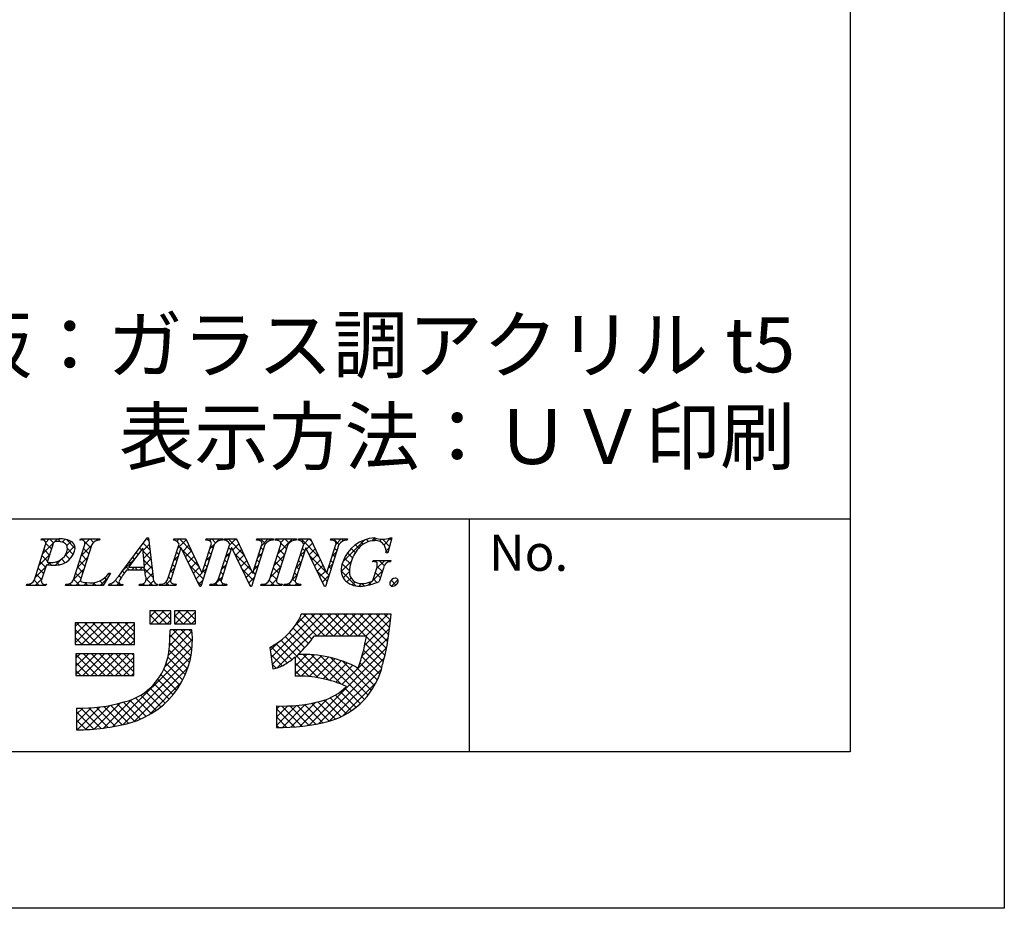
# Model space of a CAD drawing. Units: millimetres. Extents: x 1983 to 2280, y 1426 to 1636.
# Drawn here: x 2226 to 2280, y 1426 to 1475 of the extents above; entities that cross this region are included whole.
import ezdxf

# ---------------------------------------------------------------- set-up
doc = ezdxf.new("R2010")
doc.units = ezdxf.units.MM
for name, color, linetype in [('枠ライン', 9, 'Continuous'), ('枠文字', 4, 'Continuous'), ('注釈', 2, 'Continuous')]:
    doc.layers.add(name, color=color, linetype=linetype)
doc.styles.add('角ゴ', font='txt.shx', dxfattribs={"bigfont": 'extfont.shx'})

msp = doc.modelspace()

# ---------------------------------------------------------------- linework, layer by layer
at = {"layer": '枠ライン'}
for p, q in [((2271.387, 1447.702), (1991.163, 1447.702)), ((2250.641, 1435.02), (2250.641, 1447.702))]:
    msp.add_line(p, q, dxfattribs=at)
at = {"layer": '枠ライン', "ltscale": 0.3}
for points in [[(1982.775, 1636.482), (2279.775, 1636.482), (2279.775, 1426.482), (1982.775, 1426.482)], [(1991.163, 1626.837), (2271.387, 1626.837), (2271.387, 1435.02), (1991.163, 1435.02)]]:
    msp.add_lwpolyline(points, close=True, dxfattribs=at)
at = {"layer": '枠文字'}
for p, q in [((2231.71, 1444.83), (2233.076, 1446.673)), ((2233.076, 1446.673), (2233.153, 1446.673)), ((2233.153, 1446.673), (2233.401, 1444.536)), ((2246.416, 1446.673), (2246.191, 1445.862)), ((2246.336, 1446.673), (2246.416, 1446.673)), ((2226.938, 1444.394), (2227.552, 1446.313)), ((2227.31, 1446.546), (2227.333, 1446.619)), ((2227.333, 1446.619), (2228.297, 1446.619)), ((2227.939, 1446.302), (2227.635, 1445.354)), ((2229.067, 1444.394), (2229.681, 1446.313)), ((2229.42, 1446.546), (2229.443, 1446.619)), ((2229.443, 1446.619), (2230.506, 1446.619)), ((2230.071, 1446.313), (2229.457, 1444.394)), ((2230.506, 1446.619), (2230.482, 1446.546)), ((2232.839, 1446.122), (2232.063, 1445.071)), ((2232.945, 1445.071), (2232.839, 1446.122)), ((2234.197, 1444.394), (2234.818, 1446.336)), ((2234.924, 1446.141), (2234.365, 1444.394)), ((2234.515, 1446.546), (2234.538, 1446.619)), ((2234.538, 1446.619), (2235.192, 1446.619)), ((2234.818, 1446.336), (2234.8, 1446.374)), ((2234.932, 1446.141), (2234.924, 1446.141)), ((2235.947, 1444.035), (2234.932, 1446.141)), ((2235.192, 1446.619), (2236.067, 1444.78)), ((2236.734, 1446.313), (2236.005, 1444.035)), ((2236.075, 1444.78), (2236.566, 1446.313)), ((2236.27, 1446.546), (2236.293, 1446.619)), ((2236.293, 1446.619), (2237.203, 1446.619)), ((2236.957, 1444.394), (2237.578, 1446.336)), ((2237.684, 1446.141), (2237.125, 1444.394)), ((2237.203, 1446.619), (2237.179, 1446.546)), ((2237.275, 1446.546), (2237.298, 1446.619)), ((2237.298, 1446.619), (2237.952, 1446.619)), ((2237.578, 1446.336), (2237.56, 1446.374)), ((2237.692, 1446.141), (2237.684, 1446.141)), ((2238.707, 1444.035), (2237.692, 1446.141)), ((2237.952, 1446.619), (2238.827, 1444.78)), ((2239.494, 1446.313), (2238.765, 1444.035)), ((2238.835, 1444.78), (2239.326, 1446.313)), ((2239.03, 1446.546), (2239.053, 1446.619)), ((2239.053, 1446.619), (2239.963, 1446.619)), ((2239.744, 1444.394), (2240.358, 1446.313)), ((2239.963, 1446.619), (2239.94, 1446.546)), ((2240.058, 1446.546), (2240.081, 1446.619)), ((2240.081, 1446.619), (2241.22, 1446.619)), ((2240.748, 1446.313), (2240.134, 1444.394)), ((2240.989, 1444.394), (2241.611, 1446.336)), ((2241.717, 1446.141), (2241.157, 1444.394)), ((2241.22, 1446.619), (2241.197, 1446.546)), ((2241.307, 1446.546), (2241.33, 1446.619)), ((2241.33, 1446.619), (2241.984, 1446.619)), ((2241.611, 1446.336), (2241.593, 1446.374)), ((2241.724, 1446.141), (2241.717, 1446.141)), ((2242.739, 1444.035), (2241.724, 1446.141)), ((2241.984, 1446.619), (2242.86, 1444.78)), ((2243.526, 1446.313), (2242.797, 1444.035)), ((2242.868, 1444.78), (2243.358, 1446.313)), ((2243.062, 1446.546), (2243.085, 1446.619)), ((2243.085, 1446.619), (2243.995, 1446.619)), ((2243.995, 1446.619), (2243.971, 1446.546)), ((2246.191, 1445.862), (2246.104, 1445.862)), ((2227.59, 1445.213), (2227.328, 1444.394)), ((2227.635, 1445.354), (2227.819, 1445.342)), ((2232.063, 1445.071), (2232.945, 1445.071)), ((2245.363, 1445.377), (2245.386, 1445.45)), ((2245.386, 1445.45), (2246.361, 1445.45)), ((2245.407, 1444.463), (2245.589, 1445.032)), ((2245.96, 1445.032), (2245.728, 1444.306)), ((2246.361, 1445.45), (2246.338, 1445.377)), ((2231.086, 1444.754), (2230.689, 1444.089)), ((2230.99, 1444.754), (2231.086, 1444.754)), ((2232.948, 1444.914), (2231.947, 1444.914)), ((2232.983, 1444.589), (2232.948, 1444.914)), ((2236.067, 1444.78), (2236.075, 1444.78)), ((2238.827, 1444.78), (2238.835, 1444.78)), ((2242.86, 1444.78), (2242.868, 1444.78)), ((2226.504, 1444.089), (2226.527, 1444.162)), ((2227.566, 1444.089), (2226.504, 1444.089)), ((2227.59, 1444.162), (2227.566, 1444.089)), ((2228.633, 1444.089), (2228.656, 1444.162)), ((2230.689, 1444.089), (2228.633, 1444.089)), ((2230.98, 1444.089), (2231.003, 1444.162)), ((2231.736, 1444.089), (2230.98, 1444.089)), ((2231.76, 1444.162), (2231.736, 1444.089)), ((2232.646, 1444.089), (2232.669, 1444.162)), ((2233.621, 1444.089), (2232.646, 1444.089)), ((2233.644, 1444.162), (2233.621, 1444.089)), ((2233.728, 1444.089), (2233.751, 1444.162)), ((2234.638, 1444.089), (2233.728, 1444.089)), ((2234.661, 1444.162), (2234.638, 1444.089)), ((2236.005, 1444.035), (2235.947, 1444.035)), ((2236.488, 1444.089), (2236.512, 1444.162)), ((2237.398, 1444.089), (2236.488, 1444.089)), ((2237.421, 1444.162), (2237.398, 1444.089)), ((2238.765, 1444.035), (2238.707, 1444.035)), ((2239.272, 1444.089), (2239.295, 1444.162)), ((2240.411, 1444.089), (2239.272, 1444.089)), ((2240.434, 1444.162), (2240.411, 1444.089)), ((2240.52, 1444.089), (2240.544, 1444.162)), ((2241.43, 1444.089), (2240.52, 1444.089)), ((2241.454, 1444.162), (2241.43, 1444.089)), ((2242.797, 1444.035), (2242.739, 1444.035)), ((2234.366, 1442.703), (2233.222, 1442.703)), ((2233.222, 1442.703), (2233.222, 1441.993)), ((2234.366, 1441.993), (2234.366, 1442.703)), ((2234.563, 1442.703), (2234.563, 1441.993)), ((2235.707, 1442.703), (2234.563, 1442.703)), ((2235.707, 1441.993), (2235.707, 1442.703)), ((2241.78, 1442.514), (2241.464, 1442.514)), ((2245.712, 1442.525), (2241.78, 1442.525)), ((2241.78, 1442.525), (2241.78, 1442.514)), ((2246.378, 1442.525), (2245.712, 1442.525)), ((2246.299, 1441.864), (2246.378, 1442.525)), ((2232.394, 1442.052), (2229.161, 1442.052)), ((2229.161, 1442.052), (2229.161, 1440.869)), ((2232.394, 1440.869), (2232.394, 1442.052)), ((2233.222, 1441.993), (2234.366, 1441.993)), ((2234.563, 1441.993), (2235.707, 1441.993)), ((2235.51, 1441.657), (2234.327, 1441.657)), ((2242.189, 1441.342), (2245.025, 1441.342)), ((2229.161, 1440.869), (2232.394, 1440.869)), ((2232.355, 1440.356), (2229.2, 1440.356)), ((2229.2, 1440.356), (2229.2, 1439.173)), ((2232.355, 1439.173), (2232.355, 1440.356)), ((2239.76, 1440.704), (2239.935, 1439.534)), ((2241.149, 1440.187), (2241.149, 1439.133)), ((2229.2, 1439.173), (2232.355, 1439.173)), ((2240.12, 1437.516), (2240.12, 1436.333)), ((2229.239, 1437.398), (2229.239, 1436.215))]:
    msp.add_line(p, q, dxfattribs=at)
at = {"layer": '枠文字', "linetype": 'Continuous'}
for p, q in [((2232.993, 1446.561), (2233.105, 1446.673)), ((2233.171, 1446.516), (2233.05, 1446.637)), ((2245.316, 1446.51), (2245.478, 1446.672)), ((2245.536, 1446.525), (2245.394, 1446.667)), ((2245.985, 1446.295), (2246.363, 1446.673)), ((2246.385, 1446.56), (2246.288, 1446.658)), ((2227.379, 1446.563), (2227.33, 1446.611)), ((2227.395, 1445.825), (2228.19, 1446.619)), ((2227.559, 1446.43), (2227.748, 1446.619)), ((2227.866, 1446.075), (2227.565, 1446.376)), ((2227.979, 1446.404), (2227.765, 1446.619)), ((2228.363, 1446.462), (2228.207, 1446.619)), ((2228.454, 1446.442), (2228.615, 1446.602)), ((2228.59, 1445.693), (2229.144, 1446.248)), ((2229.165, 1446.102), (2228.68, 1446.587)), ((2228.709, 1446.254), (2228.939, 1446.484)), ((2229.054, 1445.772), (2228.733, 1446.092)), ((2229.458, 1446.562), (2229.515, 1446.619)), ((2229.486, 1445.706), (2230.06, 1446.28)), ((2229.621, 1446.53), (2229.532, 1446.619)), ((2229.907, 1445.802), (2229.612, 1446.098)), ((2230.014, 1446.137), (2229.656, 1446.496)), ((2229.692, 1446.353), (2229.957, 1446.619)), ((2230.163, 1446.43), (2229.974, 1446.619)), ((2230.292, 1446.512), (2230.399, 1446.619)), ((2230.484, 1446.552), (2230.416, 1446.619)), ((2232.772, 1446.031), (2232.673, 1446.13)), ((2232.853, 1445.979), (2233.194, 1446.32)), ((2233.229, 1446.016), (2232.861, 1446.383)), ((2234.698, 1446.498), (2234.819, 1446.619)), ((2234.742, 1446.101), (2235.214, 1446.572)), ((2234.911, 1446.102), (2234.783, 1446.229)), ((2235.515, 1445.939), (2234.836, 1446.619)), ((2235.027, 1445.943), (2235.356, 1446.273)), ((2236.481, 1446.513), (2236.586, 1446.619)), ((2236.492, 1446.082), (2236.76, 1446.35)), ((2236.669, 1446.111), (2236.542, 1446.239)), ((2236.813, 1446.409), (2236.603, 1446.619)), ((2236.849, 1446.44), (2237.028, 1446.619)), ((2237.119, 1446.545), (2237.045, 1446.619)), ((2237.385, 1446.533), (2237.47, 1446.619)), ((2238.374, 1445.733), (2237.487, 1446.619)), ((2237.645, 1446.02), (2237.517, 1446.147)), ((2237.553, 1446.26), (2237.912, 1446.619)), ((2237.752, 1446.017), (2238.082, 1446.346)), ((2237.972, 1446.576), (2237.929, 1446.619)), ((2239.159, 1446.54), (2239.238, 1446.619)), ((2239.522, 1446.352), (2239.255, 1446.619)), ((2239.403, 1446.029), (2239.276, 1446.156)), ((2239.303, 1446.242), (2239.68, 1446.619)), ((2239.787, 1446.529), (2239.697, 1446.619)), ((2240.062, 1446.559), (2240.122, 1446.619)), ((2240.228, 1446.53), (2240.139, 1446.619)), ((2240.197, 1445.81), (2241.006, 1446.619)), ((2240.365, 1446.42), (2240.564, 1446.619)), ((2240.674, 1446.084), (2240.371, 1446.387)), ((2240.809, 1446.39), (2240.581, 1446.619)), ((2241.101, 1446.541), (2241.023, 1446.619)), ((2241.373, 1446.544), (2241.448, 1446.619)), ((2242.456, 1445.628), (2241.465, 1446.619)), ((2241.664, 1445.978), (2241.537, 1446.105)), ((2241.61, 1446.339), (2241.89, 1446.619)), ((2241.766, 1446.053), (2242.096, 1446.383)), ((2242.054, 1446.472), (2241.907, 1446.619)), ((2241.91, 1445.755), (2242.239, 1446.084)), ((2243.143, 1446.547), (2243.216, 1446.619)), ((2243.531, 1446.321), (2243.233, 1446.619)), ((2243.422, 1445.988), (2243.294, 1446.115)), ((2243.361, 1446.323), (2243.658, 1446.619)), ((2243.778, 1446.516), (2243.674, 1446.619)), ((2243.755, 1445.39), (2244.932, 1446.568)), ((2244.424, 1445.869), (2244.194, 1446.099)), ((2244.614, 1446.122), (2244.431, 1446.304)), ((2244.846, 1446.331), (2244.706, 1446.472)), ((2245.146, 1446.473), (2245.023, 1446.597)), ((2245.737, 1446.489), (2245.852, 1446.604)), ((2246.289, 1446.214), (2245.9, 1446.603)), ((2246.095, 1445.963), (2246.266, 1446.134)), ((2227.187, 1445.175), (2227.761, 1445.749)), ((2227.652, 1445.406), (2227.356, 1445.702)), ((2227.759, 1445.741), (2227.463, 1446.036)), ((2228.867, 1445.516), (2228.629, 1445.754)), ((2228.754, 1445.415), (2228.95, 1445.612)), ((2229.278, 1445.056), (2229.852, 1445.63)), ((2229.8, 1445.467), (2229.505, 1445.763)), ((2232.396, 1445.523), (2232.297, 1445.622)), ((2232.584, 1445.777), (2232.485, 1445.876)), ((2233.287, 1445.516), (2232.856, 1445.946)), ((2232.894, 1445.578), (2233.24, 1445.924)), ((2234.535, 1445.451), (2234.782, 1445.698)), ((2234.697, 1445.432), (2234.569, 1445.559)), ((2234.804, 1445.767), (2234.676, 1445.894)), ((2235.916, 1445.096), (2234.988, 1446.025)), ((2235.171, 1445.645), (2235.499, 1445.973)), ((2235.315, 1445.347), (2235.641, 1445.674)), ((2236.283, 1445.432), (2236.531, 1445.679)), ((2236.455, 1445.442), (2236.327, 1445.569)), ((2236.562, 1445.776), (2236.435, 1445.904)), ((2237.346, 1445.61), (2237.593, 1445.858)), ((2237.538, 1445.685), (2237.41, 1445.812)), ((2238.775, 1444.889), (2237.849, 1445.815)), ((2237.896, 1445.718), (2238.224, 1446.047)), ((2238.039, 1445.42), (2238.367, 1445.747)), ((2239.095, 1445.591), (2239.342, 1445.839)), ((2239.296, 1445.694), (2239.168, 1445.822)), ((2239.989, 1445.16), (2240.562, 1445.733)), ((2240.46, 1445.414), (2240.165, 1445.709)), ((2240.567, 1445.749), (2240.272, 1446.044)), ((2241.404, 1445.691), (2241.652, 1445.939)), ((2241.557, 1445.643), (2241.429, 1445.77)), ((2242.858, 1444.783), (2241.932, 1445.71)), ((2242.054, 1445.457), (2242.381, 1445.785)), ((2243.153, 1445.672), (2243.4, 1445.919)), ((2243.314, 1445.653), (2243.187, 1445.78)), ((2244.153, 1445.257), (2243.832, 1445.578)), ((2244.269, 1445.582), (2243.994, 1445.857)), ((2246.193, 1445.869), (2246.094, 1445.967)), ((2226.98, 1444.525), (2227.553, 1445.099)), ((2227.437, 1444.736), (2227.142, 1445.032)), ((2227.544, 1445.071), (2227.249, 1445.367)), ((2227.66, 1445.205), (2227.798, 1445.344)), ((2227.863, 1445.194), (2227.708, 1445.349)), ((2228.079, 1445.182), (2228.388, 1445.492)), ((2228.295, 1445.205), (2228.131, 1445.369)), ((2228.617, 1445.325), (2228.424, 1445.518)), ((2229.586, 1444.798), (2229.29, 1445.093)), ((2229.693, 1445.132), (2229.397, 1445.428)), ((2231.727, 1444.853), (2232.394, 1445.52)), ((2232.121, 1444.914), (2231.921, 1445.114)), ((2232.208, 1445.269), (2232.109, 1445.368)), ((2232.23, 1444.914), (2232.387, 1445.071)), ((2232.563, 1444.914), (2232.406, 1445.071)), ((2232.672, 1444.914), (2232.829, 1445.071)), ((2233.403, 1444.516), (2232.848, 1445.071)), ((2233.345, 1445.016), (2232.906, 1445.455)), ((2232.934, 1445.176), (2233.286, 1445.528)), ((2232.964, 1444.764), (2233.332, 1445.132)), ((2234.327, 1444.801), (2234.574, 1445.048)), ((2234.59, 1445.097), (2234.462, 1445.225)), ((2236.133, 1444.437), (2235.399, 1445.172)), ((2235.458, 1445.049), (2235.784, 1445.374)), ((2235.602, 1444.751), (2235.926, 1445.075)), ((2236.075, 1444.782), (2236.323, 1445.03)), ((2236.348, 1445.107), (2236.22, 1445.234)), ((2237.138, 1444.96), (2237.385, 1445.208)), ((2237.323, 1445.015), (2237.196, 1445.142)), ((2237.43, 1445.35), (2237.303, 1445.477)), ((2238.183, 1445.122), (2238.509, 1445.448)), ((2238.327, 1444.824), (2238.652, 1445.148)), ((2238.886, 1444.941), (2239.134, 1445.189)), ((2239.081, 1445.025), (2238.954, 1445.152)), ((2239.189, 1445.36), (2239.061, 1445.487)), ((2239.781, 1444.51), (2240.354, 1445.083)), ((2240.246, 1444.744), (2239.95, 1445.04)), ((2240.353, 1445.079), (2240.057, 1445.375)), ((2241.196, 1445.041), (2241.443, 1445.289)), ((2241.342, 1444.974), (2241.215, 1445.101)), ((2241.45, 1445.308), (2241.322, 1445.436)), ((2242.197, 1445.159), (2242.524, 1445.485)), ((2242.341, 1444.86), (2242.667, 1445.186)), ((2242.945, 1445.023), (2243.192, 1445.269)), ((2243.1, 1444.983), (2242.973, 1445.11)), ((2243.207, 1445.318), (2243.08, 1445.445)), ((2243.653, 1444.847), (2244.193, 1445.386)), ((2244.097, 1444.871), (2243.705, 1445.263)), ((2245.502, 1445.369), (2245.582, 1445.45)), ((2245.58, 1445.006), (2246.024, 1445.45)), ((2245.898, 1444.838), (2245.614, 1445.122)), ((2246, 1445.177), (2245.728, 1445.45)), ((2246.251, 1445.369), (2246.17, 1445.45)), ((2227.33, 1444.402), (2227.035, 1444.697)), ((2229.071, 1444.406), (2229.644, 1444.98)), ((2229.479, 1444.463), (2229.183, 1444.758)), ((2230.521, 1444.089), (2230.937, 1444.505)), ((2230.872, 1444.396), (2230.767, 1444.501)), ((2231.037, 1444.672), (2230.976, 1444.733)), ((2231.661, 1444.49), (2231.543, 1444.608)), ((2231.838, 1444.755), (2231.733, 1444.861)), ((2233.025, 1444.383), (2233.378, 1444.736)), ((2234.375, 1444.428), (2234.248, 1444.555)), ((2234.482, 1444.762), (2234.355, 1444.89)), ((2235.746, 1444.452), (2236.074, 1444.78)), ((2236.241, 1444.772), (2236.113, 1444.9)), ((2236.708, 1444.089), (2237.177, 1444.558)), ((2237.216, 1444.68), (2237.089, 1444.808)), ((2238.867, 1444.355), (2238.26, 1444.962)), ((2238.47, 1444.525), (2238.794, 1444.849)), ((2238.614, 1444.227), (2238.926, 1444.539)), ((2238.974, 1444.69), (2238.847, 1444.818)), ((2240.139, 1444.41), (2239.843, 1444.705)), ((2240.987, 1444.39), (2241.235, 1444.638)), ((2241.235, 1444.639), (2241.108, 1444.766)), ((2242.886, 1444.314), (2242.343, 1444.857)), ((2242.485, 1444.562), (2242.809, 1444.887)), ((2242.628, 1444.264), (2242.984, 1444.619)), ((2242.993, 1444.649), (2242.861, 1444.78)), ((2244.474, 1444.052), (2243.651, 1444.875)), ((2243.755, 1444.507), (2244.096, 1444.848)), ((2243.963, 1444.272), (2244.186, 1444.496)), ((2245.113, 1444.097), (2245.918, 1444.902)), ((2245.791, 1444.503), (2245.509, 1444.784)), ((2226.543, 1444.089), (2226.611, 1444.156)), ((2226.759, 1444.089), (2226.681, 1444.167)), ((2227.201, 1444.089), (2226.925, 1444.365)), ((2226.985, 1444.089), (2227.345, 1444.449)), ((2227.427, 1444.089), (2227.479, 1444.141)), ((2227.585, 1444.147), (2227.576, 1444.155)), ((2228.753, 1444.089), (2228.84, 1444.175)), ((2228.969, 1444.089), (2228.87, 1444.187)), ((2229.411, 1444.089), (2229.076, 1444.424)), ((2229.195, 1444.089), (2229.454, 1444.348)), ((2229.637, 1444.089), (2229.793, 1444.245)), ((2229.853, 1444.089), (2229.694, 1444.247)), ((2230.079, 1444.089), (2230.236, 1444.245)), ((2230.295, 1444.089), (2230.151, 1444.232)), ((2230.707, 1444.119), (2230.496, 1444.329)), ((2230.988, 1444.114), (2231.044, 1444.17)), ((2231.179, 1444.089), (2231.085, 1444.182)), ((2231.621, 1444.089), (2231.344, 1444.365)), ((2231.405, 1444.089), (2231.55, 1444.234)), ((2232.731, 1444.089), (2232.797, 1444.155)), ((2232.946, 1444.089), (2232.861, 1444.175)), ((2233.388, 1444.089), (2233.029, 1444.448)), ((2233.173, 1444.089), (2233.437, 1444.353)), ((2233.614, 1444.089), (2233.624, 1444.098)), ((2233.83, 1444.089), (2233.759, 1444.16)), ((2234.056, 1444.089), (2234.366, 1444.398)), ((2234.272, 1444.089), (2234.102, 1444.259)), ((2234.498, 1444.089), (2234.571, 1444.162)), ((2234.656, 1444.147), (2234.643, 1444.16)), ((2236.026, 1444.102), (2235.81, 1444.319)), ((2235.889, 1444.154), (2236.115, 1444.38)), ((2236.924, 1444.089), (2236.801, 1444.212)), ((2237.113, 1444.342), (2236.982, 1444.473)), ((2237.15, 1444.089), (2237.243, 1444.181)), ((2237.366, 1444.089), (2237.285, 1444.169)), ((2238.745, 1444.035), (2238.671, 1444.109)), ((2239.36, 1444.089), (2239.426, 1444.155)), ((2239.575, 1444.089), (2239.495, 1444.17)), ((2240.017, 1444.089), (2239.734, 1444.373)), ((2239.802, 1444.089), (2240.146, 1444.433)), ((2240.244, 1444.089), (2240.32, 1444.165)), ((2240.422, 1444.126), (2240.389, 1444.159)), ((2240.686, 1444.089), (2240.782, 1444.185)), ((2240.901, 1444.089), (2240.798, 1444.192)), ((2241.154, 1444.278), (2241.001, 1444.431)), ((2241.127, 1444.089), (2241.236, 1444.197)), ((2241.343, 1444.089), (2241.234, 1444.198)), ((2244.247, 1444.114), (2244.409, 1444.277)), ((2244.611, 1444.037), (2244.766, 1444.191)), ((2244.908, 1444.059), (2244.775, 1444.192)), ((2245.273, 1444.137), (2245.161, 1444.249)), ((2245.601, 1444.25), (2245.404, 1444.447)), ((2246.636, 1444.099), (2246.371, 1444.364)), ((2246.389, 1444.047), (2246.74, 1444.398)), ((2233.222, 1442.37), (2233.554, 1442.703)), ((2233.717, 1441.993), (2233.222, 1442.488)), ((2233.286, 1441.993), (2233.996, 1442.703)), ((2234.158, 1441.993), (2233.449, 1442.703)), ((2233.728, 1441.993), (2234.366, 1442.63)), ((2234.366, 1442.227), (2233.891, 1442.703)), ((2234.366, 1442.669), (2234.333, 1442.703)), ((2234.563, 1442.385), (2234.88, 1442.703)), ((2235.042, 1441.993), (2234.563, 1442.472)), ((2234.612, 1441.993), (2235.322, 1442.703)), ((2235.484, 1441.993), (2234.775, 1442.703)), ((2235.054, 1441.993), (2235.707, 1442.646)), ((2235.707, 1442.212), (2235.217, 1442.703)), ((2235.707, 1442.654), (2235.658, 1442.703)), ((2239.842, 1440.152), (2242.216, 1442.525)), ((2239.9, 1439.768), (2242.658, 1442.525)), ((2240.166, 1439.592), (2243.1, 1442.525)), ((2241.13, 1441.881), (2241.762, 1442.514)), ((2242.764, 1441.342), (2241.592, 1442.514)), ((2243.206, 1441.342), (2242.023, 1442.525)), ((2242.358, 1441.342), (2243.542, 1442.525)), ((2243.648, 1441.342), (2242.465, 1442.525)), ((2242.8, 1441.342), (2243.983, 1442.525)), ((2244.09, 1441.342), (2242.907, 1442.525)), ((2243.242, 1441.342), (2244.425, 1442.525)), ((2244.532, 1441.342), (2243.349, 1442.525)), ((2243.684, 1441.342), (2244.867, 1442.525)), ((2244.974, 1441.342), (2243.791, 1442.525)), ((2244.126, 1441.342), (2245.309, 1442.525)), ((2246.115, 1440.643), (2244.232, 1442.525)), ((2244.568, 1441.342), (2245.751, 1442.525)), ((2246.184, 1441.016), (2244.674, 1442.525)), ((2245.01, 1441.342), (2246.193, 1442.525)), ((2246.243, 1441.398), (2245.116, 1442.525)), ((2246.292, 1441.792), (2245.558, 1442.525)), ((2246.337, 1442.188), (2246, 1442.525)), ((2229.161, 1441.845), (2229.368, 1442.052)), ((2229.161, 1441.403), (2229.81, 1442.052)), ((2229.161, 1440.961), (2230.252, 1442.052)), ((2230.421, 1440.869), (2229.238, 1442.052)), ((2229.51, 1440.869), (2230.694, 1442.052)), ((2230.863, 1440.869), (2229.68, 1442.052)), ((2229.952, 1440.869), (2231.136, 1442.052)), ((2231.305, 1440.869), (2230.122, 1442.052)), ((2230.394, 1440.869), (2231.578, 1442.052)), ((2231.747, 1440.869), (2230.564, 1442.052)), ((2230.836, 1440.869), (2232.02, 1442.052)), ((2232.189, 1440.869), (2231.006, 1442.052)), ((2231.278, 1440.869), (2232.394, 1441.984)), ((2232.394, 1441.106), (2231.447, 1442.052)), ((2232.394, 1441.548), (2231.889, 1442.052)), ((2232.394, 1441.99), (2232.331, 1442.052)), ((2233.275, 1441.993), (2233.222, 1442.046)), ((2234.17, 1441.993), (2234.366, 1442.188)), ((2234.6, 1441.993), (2234.563, 1442.03)), ((2235.496, 1441.993), (2235.707, 1442.204)), ((2242.061, 1441.161), (2241.218, 1442.005)), ((2242.322, 1441.342), (2241.39, 1442.275)), ((2244.928, 1440.818), (2246.343, 1442.233)), ((2229.979, 1440.869), (2229.161, 1441.687)), ((2231.72, 1440.869), (2232.394, 1441.542)), ((2234.235, 1440.29), (2235.519, 1441.574)), ((2234.293, 1440.79), (2235.16, 1441.657)), ((2234.319, 1441.258), (2234.718, 1441.657)), ((2235.468, 1440.241), (2234.323, 1441.386)), ((2235.522, 1440.629), (2234.494, 1441.657)), ((2235.544, 1441.049), (2234.936, 1441.657)), ((2235.525, 1441.51), (2235.378, 1441.657)), ((2241.444, 1440.452), (2240.601, 1441.296)), ((2241.662, 1440.676), (2240.823, 1441.515)), ((2241.868, 1440.912), (2241.029, 1441.751)), ((2244.783, 1440.231), (2246.285, 1441.734)), ((2246.036, 1440.28), (2245.017, 1441.298)), ((2229.537, 1440.869), (2229.161, 1441.245)), ((2232.162, 1440.869), (2232.394, 1441.1)), ((2234.055, 1439.668), (2235.544, 1441.157)), ((2235.387, 1439.881), (2234.305, 1440.963)), ((2239.785, 1440.536), (2240.281, 1441.033)), ((2240.708, 1439.863), (2239.829, 1440.742)), ((2240.969, 1440.044), (2240.104, 1440.909)), ((2242.405, 1439.05), (2240.361, 1441.094)), ((2243.683, 1438.689), (2246.218, 1441.224)), ((2245.948, 1439.926), (2244.95, 1440.924)), ((2229.2, 1440.116), (2229.44, 1440.356)), ((2229.2, 1439.674), (2229.882, 1440.356)), ((2229.2, 1439.232), (2230.324, 1440.356)), ((2230.349, 1439.173), (2229.2, 1440.322)), ((2229.583, 1439.173), (2230.766, 1440.356)), ((2230.791, 1439.173), (2229.608, 1440.356)), ((2230.024, 1439.173), (2231.208, 1440.356)), ((2231.233, 1439.173), (2230.05, 1440.356)), ((2230.466, 1439.173), (2231.65, 1440.356)), ((2231.675, 1439.173), (2230.492, 1440.356)), ((2230.908, 1439.173), (2232.092, 1440.356)), ((2232.117, 1439.173), (2230.933, 1440.356)), ((2231.216, 1436.387), (2235.529, 1440.7)), ((2232.355, 1439.377), (2231.375, 1440.356)), ((2231.769, 1436.498), (2235.457, 1440.187)), ((2232.355, 1439.819), (2231.817, 1440.356)), ((2232.355, 1440.261), (2232.259, 1440.356)), ((2235.283, 1439.543), (2234.272, 1440.554)), ((2240.429, 1439.699), (2239.819, 1440.31)), ((2241.149, 1439.691), (2241.777, 1440.319)), ((2241.149, 1440.133), (2241.332, 1440.316)), ((2241.149, 1439.249), (2242.194, 1440.294)), ((2241.478, 1439.136), (2242.587, 1440.245)), ((2242.97, 1438.927), (2241.575, 1440.322)), ((2241.901, 1436.465), (2246.124, 1440.688)), ((2243.627, 1438.711), (2242.031, 1440.307)), ((2244.913, 1437.867), (2242.526, 1440.254)), ((2245.75, 1439.24), (2244.778, 1440.212)), ((2245.858, 1439.574), (2244.87, 1440.562)), ((2229.907, 1439.173), (2229.2, 1439.88)), ((2231.35, 1439.173), (2232.355, 1440.177)), ((2231.792, 1439.173), (2232.355, 1439.736)), ((2235.016, 1438.926), (2234.114, 1439.827)), ((2235.159, 1439.225), (2234.211, 1440.172)), ((2240.111, 1439.575), (2239.896, 1439.79)), ((2241.898, 1439.114), (2241.149, 1439.864)), ((2241.898, 1439.114), (2242.959, 1440.175)), ((2242.293, 1439.068), (2243.313, 1440.087)), ((2242.435, 1436.558), (2245.998, 1440.12)), ((2242.667, 1438.999), (2243.65, 1439.982)), ((2243.022, 1438.912), (2243.972, 1439.862)), ((2245.116, 1438.106), (2243.073, 1440.149)), ((2243.36, 1438.808), (2244.28, 1439.729)), ((2245.302, 1438.362), (2243.699, 1439.965)), ((2245.621, 1438.927), (2244.675, 1439.873)), ((2229.465, 1439.173), (2229.2, 1439.438)), ((2232.234, 1439.173), (2232.355, 1439.294)), ((2232.373, 1436.66), (2235.297, 1439.584)), ((2234.68, 1438.377), (2233.835, 1439.223)), ((2234.856, 1438.643), (2233.987, 1439.512)), ((2241.434, 1439.137), (2241.149, 1439.422)), ((2243.004, 1436.685), (2245.843, 1439.524)), ((2245.471, 1438.635), (2244.47, 1439.636)), ((2233.173, 1437.018), (2234.939, 1438.784)), ((2234.283, 1437.891), (2233.461, 1438.713)), ((2234.489, 1438.127), (2233.659, 1438.957)), ((2243.733, 1436.972), (2245.556, 1438.795)), ((2233.575, 1437.273), (2232.737, 1438.111)), ((2233.826, 1437.464), (2233, 1438.29)), ((2234.062, 1437.67), (2233.241, 1438.491)), ((2244.204, 1437.251), (2243.343, 1438.111)), ((2244.457, 1437.439), (2243.608, 1438.289)), ((2244.694, 1437.645), (2243.847, 1438.492)), ((2229.729, 1436.226), (2231.043, 1437.54)), ((2230.201, 1436.256), (2231.616, 1437.671)), ((2230.695, 1436.308), (2232.255, 1437.868)), ((2232.069, 1436.57), (2231.09, 1437.549)), ((2232.408, 1436.672), (2231.452, 1437.629)), ((2232.726, 1436.796), (2231.8, 1437.722)), ((2233.026, 1436.938), (2232.14, 1437.824)), ((2233.308, 1437.098), (2232.451, 1437.955)), ((2240.12, 1436.452), (2241.209, 1437.542)), ((2240.12, 1436.894), (2240.738, 1437.512)), ((2240.12, 1437.336), (2240.294, 1437.51)), ((2241.506, 1436.413), (2240.411, 1437.508)), ((2240.447, 1436.337), (2241.716, 1437.606)), ((2241.897, 1436.464), (2240.845, 1437.516)), ((2240.91, 1436.359), (2242.267, 1437.715)), ((2242.275, 1436.527), (2241.257, 1437.546)), ((2241.394, 1436.4), (2242.886, 1437.892)), ((2242.644, 1436.601), (2241.649, 1437.596)), ((2243.002, 1436.684), (2242.025, 1437.662)), ((2243.334, 1436.795), (2242.385, 1437.744)), ((2243.643, 1436.928), (2242.731, 1437.839)), ((2243.933, 1437.08), (2243.052, 1437.96)), ((2229.239, 1436.62), (2230.03, 1437.411)), ((2229.239, 1437.061), (2229.571, 1437.394)), ((2230.175, 1436.254), (2229.239, 1437.19)), ((2229.276, 1436.215), (2230.518, 1437.457)), ((2230.577, 1436.294), (2229.477, 1437.394)), ((2230.966, 1436.346), (2229.909, 1437.404)), ((2231.344, 1436.41), (2230.32, 1437.435)), ((2231.711, 1436.485), (2230.713, 1437.484)), ((2241.104, 1436.373), (2240.12, 1437.357)), ((2229.76, 1436.227), (2229.239, 1436.748)), ((2240.689, 1436.346), (2240.12, 1436.915)), ((2240.259, 1436.334), (2240.12, 1436.473)), ((2229.329, 1436.215), (2229.239, 1436.306))]:
    msp.add_line(p, q, dxfattribs=at)
at = {"layer": '枠文字'}
for centre, radius, start, end in [((2228.397, 1445.498), 1.126, 58.308, 95.116), ((2245.564, 1444.759), 1.916, 92.616, 162.136), ((2245.906, 1447.957), 1.354, 251.484, 288.516), ((2227.385, 1446.382), 0.181, 337.612, 114.631), ((2228.135, 1446.282), 0.198, 81.842, 174.332), ((2228.185, 1445.457), 1.021, 70.875, 91.219), ((2228.416, 1446.114), 0.325, 21.154, 71.439), ((2228.18, 1446.102), 0.554, 341.186, 13.514), ((2228.758, 1446.119), 0.407, 336.023, 55.624), ((2229.508, 1446.382), 0.186, 338.326, 118.294), ((2230.466, 1446.096), 0.451, 87.935, 151.141), ((2234.538, 1446.262), 0.285, 23.197, 94.591), ((2236.313, 1446.128), 0.421, 58.69, 95.944), ((2236.423, 1446.376), 0.156, 336.441, 45.753), ((2237.161, 1446.039), 0.508, 87.917, 147.286), ((2237.298, 1446.261), 0.286, 23.301, 94.487), ((2239.073, 1446.128), 0.42, 58.682, 95.937), ((2239.183, 1446.376), 0.156, 336.489, 45.801), ((2239.921, 1446.039), 0.508, 87.917, 147.286), ((2240.103, 1446.123), 0.425, 58.833, 96.087), ((2240.217, 1446.375), 0.155, 336.347, 46.285), ((2241.178, 1446.034), 0.512, 87.843, 146.998), ((2241.33, 1446.261), 0.286, 23.331, 94.518), ((2243.105, 1446.127), 0.421, 58.703, 95.957), ((2243.215, 1446.376), 0.156, 336.462, 45.774), ((2243.953, 1446.039), 0.508, 87.917, 147.286), ((2246.244, 1444.698), 2.164, 139.423, 163.4), ((2245.466, 1445.409), 1.111, 90.028, 141.185), ((2245.542, 1445.984), 0.541, 30.06, 98.116), ((2245.113, 1445.834), 0.991, 1.606, 25.129), ((2227.904, 1446.178), 0.84, 264.176, 342.356), ((2228.074, 1446.292), 1.109, 261.841, 342.252), ((2227.922, 1448.117), 2.923, 263.472, 269.887), ((2244.594, 1444.942), 0.945, 154.69, 215.342), ((2245.642, 1444.843), 1.545, 162.175, 180.471), ((2245.417, 1445.089), 0.293, 50.285, 100.57), ((2245.173, 1445.195), 0.447, 338.623, 15.431), ((2246.329, 1445.008), 0.369, 88.577, 176.178), ((2230.012, 1445.391), 1.167, 259.094, 326.941), ((2225.914, 1449.011), 7.147, 319.382, 324.194), ((2248.208, 1433.633), 19.791, 145.248, 147.31), ((2232.747, 1444.433), 0.283, 254.047, 33.553), ((2234.128, 1444.583), 0.728, 183.692, 211.74), ((2244.728, 1444.822), 0.632, 179.293, 274.483), ((2246.618, 1444.147), 0.329, 93.891, 161.108), ((2246.605, 1444.319), 0.156, 335.242, 93.282), ((2226.591, 1444.527), 0.371, 260.041, 339.034), ((2227.501, 1444.326), 0.186, 158.326, 298.294), ((2228.721, 1444.527), 0.371, 259.919, 339.115), ((2229.542, 1444.365), 0.0893, 161.037, 261.355), ((2229.767, 1445.134), 0.89, 254.445, 271.602), ((2230.91, 1444.706), 0.553, 279.73, 320.99), ((2231.682, 1444.277), 0.139, 160.947, 303.962), ((2233.626, 1444.359), 0.198, 233.498, 275.201), ((2233.834, 1444.547), 0.394, 257.884, 337.282), ((2234.507, 1444.332), 0.155, 156.103, 225.832), ((2234.617, 1444.575), 0.416, 238.468, 276.169), ((2236.594, 1444.546), 0.393, 257.92, 337.319), ((2237.268, 1444.332), 0.155, 156.242, 225.762), ((2237.377, 1444.575), 0.416, 238.463, 276.164), ((2239.379, 1444.548), 0.396, 257.721, 337.12), ((2240.275, 1444.332), 0.155, 156.347, 226.285), ((2240.389, 1444.585), 0.425, 238.832, 276.086), ((2240.626, 1444.546), 0.393, 257.902, 337.3), ((2241.301, 1444.333), 0.156, 156.649, 225.751), ((2241.41, 1444.58), 0.421, 238.689, 275.944), ((2244.672, 1445.214), 1.179, 223.965, 270.306), ((2244.488, 1446.938), 2.909, 273.742, 295.222), ((2244.802, 1445.358), 1.166, 268.804, 291.874), ((2245.189, 1444.49), 0.22, 282.47, 352.825), ((2246.449, 1444.19), 0.155, 155.953, 272.424), ((2246.445, 1444.353), 0.318, 271.836, 341.774), ((2240.811, 1442.585), 0.657, 324.192, 353.819), ((2237.852, 1444.311), 4.08, 297.878, 328.856), ((2233.747, 1443.135), 12.617, 344.6, 354.22), ((2230.873, 1441.085), 4.672, 285.819, 7.036), ((2223.138, 1441.66), 11.189, 353.797, 359.984), ((2237.547, 1444.469), 5.597, 312.074, 326.037), ((2235.652, 1442.796), 9.485, 340.188, 351.181), ((2231.045, 1440.879), 3.244, 283.956, 352.432), ((2238.42, 1443.433), 4.241, 300.198, 310.046), ((2241.604, 1433.988), 6.334, 62.024, 92.777), ((2239.601, 1441.354), 1.851, 280.416, 300.988), ((2241.855, 1440.674), 4.151, 285.91, 347.628), ((2241.367, 1432.929), 6.209, 65.542, 92.009), ((2241.884, 1440.568), 2.858, 284.487, 315.915), ((2229.503, 1445.599), 8.205, 268.157, 286.453), ((2240.485, 1445.261), 7.753, 267.299, 285.823), ((2229.235, 1447.711), 11.496, 270.021, 284.669), ((2240.134, 1448.241), 11.907, 269.93, 283.893)]:
    msp.add_arc(centre, radius, start, end, dxfattribs=at)

# ---------------------------------------------------------------- texts
at = {"layer": '枠文字', "style": '角ゴ'}
msp.add_text('No.', height=1.9679, dxfattribs=at).set_placement((2251.705, 1444.88))
at = {"layer": '注釈', "ltscale": 0.3, "insert": (2268.387, 1450.702), "char_height": 3, "attachment_point": 9, "style": '角ゴ'}
msp.add_mtext_dynamic_manual_height_columns('\\P表示基板：ガラス調アクリル t5\\P表示方法：ＵＶ印刷', width=58.56472, gutter_width=18.75, heights=[17.144], dxfattribs=at)

doc.saveas('drawing.dxf')
